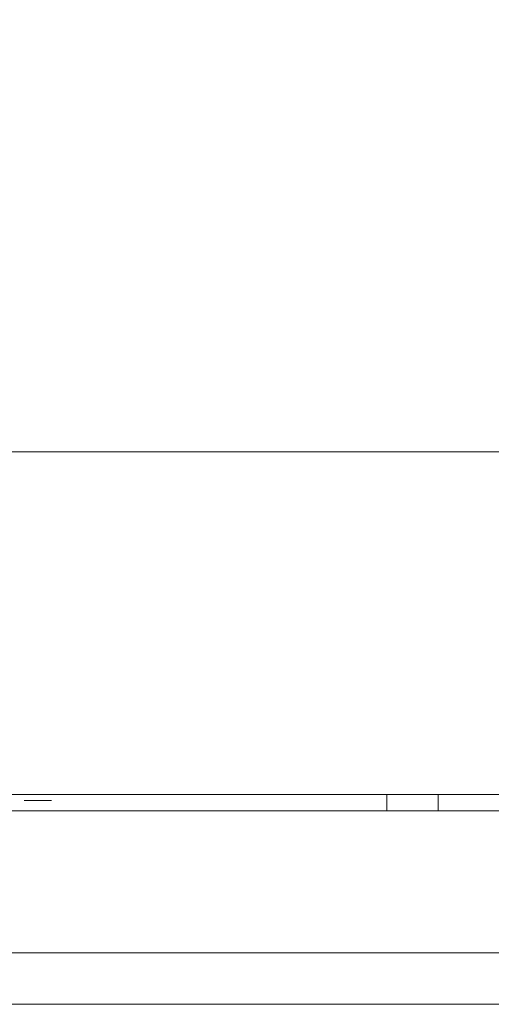
# Model space of a CAD drawing. Extents: x 0 to 595, y -42 to 545.
# Drawn here: x 437 to 471, y -40 to 32 of the extents above; entities that cross this region are included whole.
import ezdxf

# ---------------------------------------------------------------- set-up
doc = ezdxf.new("R2010")
doc.units = 0
doc.header["$MEASUREMENT"] = 0
for name, color, linetype, true_color in [('FRANKE_ALU', 7, 'Continuous', 0x090909), ('FRANKE_PIEKARNIK', 7, 'Continuous', 0x0d0d0d), ('FRANKE_RACZKA', 7, 'Continuous', 0x0b0b0b)]:
    doc.layers.add(name, color=color, linetype=linetype, true_color=true_color)
for name, color, linetype in [('FRANKE_SZYBA', 179, 'Continuous'), ('FRANKE_WNETRZE', 253, 'Continuous'), ('FRANKE_ZNACZKI', 251, 'Continuous')]:
    doc.layers.add(name, color=color, linetype=linetype)

msp = doc.modelspace()

# ---------------------------------------------------------------- linework, layer by layer
at = {"layer": 'FRANKE_ALU', "lineweight": 0}
for points, invisible_edges in [([(566.63, 0, 467.5), (28.37, 0, 467.5), (28.37, 0, 468.648), (566.63, 0, 468.648)], 2), ([(28.37, -25, 468.648), (566.63, -25, 468.648), (566.63, 0, 468.648), (28.37, 0, 468.648)], 13), ([(566.63, -25, 467.5), (28.37, -25, 467.5), (28.37, 0, 467.5), (566.63, 0, 467.5)], 6), ([(566.63, -25, 468.648), (28.37, -25, 468.648), (28.37, -26.172, 468.648), (566.63, -26.172, 468.648)], 9), ([(566.63, -25, 467.5), (80.44, -25, 466.087), (28.37, -25, 467.5), (566.63, -25, 467.5)], 15), ([(28.561, -25, 452.62), (564.128, -25, 451.075), (29.915, -25, 451.266), (28.561, -25, 452.62)], 15), ([(28.561, -25, 452.62), (566.63, -25, 453.577), (564.128, -25, 451.075), (28.561, -25, 452.62)], 15), ([(28.561, -25, 452.62), (468.259, -25, 457.295), (566.63, -25, 453.577), (28.561, -25, 452.62)], 15), ([(28.561, -25, 452.62), (415.451, -25, 457.295), (468.259, -25, 457.295), (28.561, -25, 452.62)], 15), ([(29.915, -25, 451.266), (564.128, -25, 451.075), (30.872, -25, 451.075), (29.915, -25, 451.266)], 9), ([(30.872, -25, 451.075), (564.128, -25, 451.075), (564.128, -26.172, 451.075), (30.872, -26.172, 451.075)], 15), ([(566.63, -25, 467.5), (128.163, -25, 466.087), (80.44, -25, 466.087), (566.63, -25, 467.5)], 15), ([(566.63, -25, 467.5), (133.249, -25, 466.087), (128.163, -25, 466.087), (566.63, -25, 467.5)], 15), ([(566.63, -25, 467.5), (180.972, -25, 466.087), (133.249, -25, 466.087), (566.63, -25, 467.5)], 15), ([(566.63, -25, 467.5), (188.916, -25, 466.087), (180.972, -25, 466.087), (566.63, -25, 467.5)], 15), ([(566.63, -25, 467.5), (236.639, -25, 466.087), (188.916, -25, 466.087), (566.63, -25, 467.5)], 13), ([(566.63, -25, 467.5), (241.725, -25, 466.087), (236.639, -25, 466.087), (566.63, -25, 467.5)], 15), ([(566.63, -25, 467.5), (289.448, -25, 466.087), (241.725, -25, 466.087), (566.63, -25, 467.5)], 13), ([(306.975, -25, 466.087), (289.448, -25, 466.087), (566.63, -25, 467.5), (306.975, -25, 466.087)], 15), ([(306.975, -25, 466.087), (566.63, -25, 467.5), (354.698, -25, 466.087), (306.975, -25, 466.087)], 11), ([(354.698, -25, 466.087), (566.63, -25, 467.5), (359.784, -25, 466.087), (354.698, -25, 466.087)], 15), ([(359.784, -25, 466.087), (566.63, -25, 467.5), (407.507, -25, 466.087), (359.784, -25, 466.087)], 11), ([(407.507, -25, 466.087), (566.63, -25, 467.5), (415.451, -25, 466.087), (407.507, -25, 466.087)], 15), ([(468.259, -25, 457.295), (415.451, -25, 457.295), (463.174, -25, 457.295), (468.259, -25, 457.295)], 13), ([(415.451, -25, 460.732), (463.174, -25, 462.651), (463.174, -25, 460.732), (415.451, -25, 460.732)], 11), ([(415.451, -25, 460.732), (415.451, -25, 462.651), (463.174, -25, 462.651), (415.451, -25, 460.732)], 13), ([(415.451, -25, 466.087), (566.63, -25, 467.5), (463.174, -25, 466.087), (415.451, -25, 466.087)], 11), ([(415.451, -25, 457.295), (415.451, -26.172, 457.295), (463.174, -26.172, 457.295), (463.174, -25, 457.295)], 15), ([(463.174, -25, 460.732), (463.174, -26.172, 460.732), (415.451, -26.172, 460.732), (415.451, -25, 460.732)], 15), ([(415.451, -25, 462.651), (415.451, -26.172, 462.651), (463.174, -26.172, 462.651), (463.174, -25, 462.651)], 15), ([(463.174, -25, 466.087), (463.174, -26.172, 466.087), (415.451, -26.172, 466.087), (415.451, -25, 466.087)], 15), ([(468.259, -25, 457.295), (463.174, -25, 457.295), (463.844, -25, 457.573), (468.259, -25, 457.295)], 13), ([(467.59, -25, 462.928), (463.174, -25, 462.651), (463.844, -25, 462.928), (467.59, -25, 462.928)], 13), ([(464.121, -25, 459.785), (463.174, -25, 462.651), (467.59, -25, 462.928), (464.121, -25, 459.785)], 15), ([(463.844, -25, 460.455), (463.174, -25, 462.651), (464.121, -25, 459.785), (463.844, -25, 460.455)], 11), ([(463.174, -25, 460.732), (463.174, -25, 462.651), (463.844, -25, 460.455), (463.174, -25, 460.732)], 11), ([(463.174, -25, 466.087), (468.259, -25, 466.087), (463.844, -25, 465.81), (463.174, -25, 466.087)], 11), ([(463.174, -25, 466.087), (566.63, -25, 467.5), (468.259, -25, 466.087), (463.174, -25, 466.087)], 15), ([(463.844, -25, 465.81), (463.844, -26.172, 465.81), (463.174, -26.172, 466.087), (463.174, -25, 466.087)], 14), ([(463.844, -26.172, 457.573), (463.844, -25, 457.573), (463.174, -25, 457.295), (463.174, -26.172, 457.295)], 14), ([(463.844, -25, 460.455), (463.844, -26.172, 460.455), (463.174, -26.172, 460.732), (463.174, -25, 460.732)], 14), ([(463.844, -26.172, 462.928), (463.844, -25, 462.928), (463.174, -25, 462.651), (463.174, -26.172, 462.651)], 15), ([(468.259, -25, 457.295), (463.844, -25, 457.573), (464.121, -25, 458.242), (468.259, -25, 457.295)], 13), ([(464.121, -26.172, 463.597), (464.121, -25, 463.597), (463.844, -25, 462.928), (463.844, -26.172, 462.928)], 9), ([(467.59, -25, 462.928), (463.844, -25, 462.928), (464.121, -25, 463.597), (467.59, -25, 462.928)], 15), ([(463.844, -25, 465.81), (467.59, -25, 465.81), (464.121, -25, 465.141), (463.844, -25, 465.81)], 11), ([(463.844, -25, 465.81), (468.259, -25, 466.087), (467.59, -25, 465.81), (463.844, -25, 465.81)], 13), ([(464.121, -26.172, 458.242), (464.121, -25, 458.242), (463.844, -25, 457.573), (463.844, -26.172, 457.573)], 15), ([(464.121, -25, 459.785), (464.121, -26.172, 459.785), (463.844, -26.172, 460.455), (463.844, -25, 460.455)], 15), ([(464.121, -25, 465.141), (464.121, -26.172, 465.141), (463.844, -26.172, 465.81), (463.844, -25, 465.81)], 15), ([(467.59, -25, 457.573), (464.121, -25, 458.242), (467.313, -25, 458.242), (467.59, -25, 457.573)], 11), ([(468.259, -25, 457.295), (464.121, -25, 458.242), (467.59, -25, 457.573), (468.259, -25, 457.295)], 11), ([(467.59, -25, 462.928), (464.121, -25, 463.597), (467.313, -25, 463.597), (467.59, -25, 462.928)], 11), ([(464.121, -25, 458.242), (467.313, -25, 459.785), (467.313, -25, 458.242), (464.121, -25, 458.242)], 15), ([(464.121, -25, 458.242), (467.59, -25, 462.928), (467.313, -25, 459.785), (464.121, -25, 458.242)], 15), ([(464.121, -25, 459.785), (467.59, -25, 462.928), (464.121, -25, 458.242), (464.121, -25, 459.785)], 11), ([(464.121, -25, 463.597), (467.313, -25, 465.141), (467.313, -25, 463.597), (464.121, -25, 463.597)], 13), ([(464.121, -25, 465.141), (467.313, -25, 465.141), (464.121, -25, 463.597), (464.121, -25, 465.141)], 11), ([(464.121, -25, 465.141), (467.59, -25, 465.81), (467.313, -25, 465.141), (464.121, -25, 465.141)], 13), ([(464.121, -25, 458.242), (464.121, -26.172, 458.242), (464.121, -26.172, 459.785), (464.121, -25, 459.785)], 15), ([(464.121, -25, 463.597), (464.121, -26.172, 463.597), (464.121, -26.172, 465.141), (464.121, -25, 465.141)], 15), ([(467.313, -26.172, 458.242), (467.313, -25, 458.242), (467.313, -25, 459.785), (467.313, -26.172, 459.785)], 13), ([(467.313, -25, 459.785), (467.59, -25, 462.928), (467.59, -25, 460.455), (467.313, -25, 459.785)], 11), ([(467.313, -26.172, 463.597), (467.313, -25, 463.597), (467.313, -25, 465.141), (467.313, -26.172, 465.141)], 15), ([(467.313, -25, 458.242), (467.313, -26.172, 458.242), (467.59, -26.172, 457.573), (467.59, -25, 457.573)], 11), ([(467.313, -26.172, 465.141), (467.313, -25, 465.141), (467.59, -25, 465.81), (467.59, -26.172, 465.81)], 11), ([(467.313, -25, 463.597), (467.313, -26.172, 463.597), (467.59, -26.172, 462.928), (467.59, -25, 462.928)], 15), ([(467.313, -26.172, 459.785), (467.313, -25, 459.785), (467.59, -25, 460.455), (467.59, -26.172, 460.455)], 15), ([(467.59, -25, 460.455), (468.259, -25, 462.651), (468.259, -25, 460.732), (467.59, -25, 460.455)], 11), ([(467.59, -25, 460.455), (467.59, -25, 462.928), (468.259, -25, 462.651), (467.59, -25, 460.455)], 13), ([(467.59, -25, 462.928), (467.59, -26.172, 462.928), (468.259, -26.172, 462.651), (468.259, -25, 462.651)], 14), ([(467.59, -26.172, 460.455), (467.59, -25, 460.455), (468.259, -25, 460.732), (468.259, -26.172, 460.732)], 14), ([(467.59, -26.172, 465.81), (467.59, -25, 465.81), (468.259, -25, 466.087), (468.259, -26.172, 466.087)], 15), ([(467.59, -25, 457.573), (467.59, -26.172, 457.573), (468.259, -26.172, 457.295), (468.259, -25, 457.295)], 15), ([(566.63, -25, 453.577), (468.259, -25, 457.295), (515.983, -25, 457.295), (566.63, -25, 453.577)], 13), ([(468.259, -25, 460.732), (515.983, -25, 462.651), (515.983, -25, 460.732), (468.259, -25, 460.732)], 11), ([(468.259, -25, 460.732), (468.259, -25, 462.651), (515.983, -25, 462.651), (468.259, -25, 460.732)], 13), ([(468.259, -25, 466.087), (566.63, -25, 467.5), (515.983, -25, 466.087), (468.259, -25, 466.087)], 11), ([(468.259, -25, 462.651), (468.259, -26.172, 462.651), (515.983, -26.172, 462.651), (515.983, -25, 462.651)], 15), ([(468.259, -25, 457.295), (468.259, -26.172, 457.295), (515.983, -26.172, 457.295), (515.983, -25, 457.295)], 15), ([(515.983, -25, 460.732), (515.983, -26.172, 460.732), (468.259, -26.172, 460.732), (468.259, -25, 460.732)], 15), ([(515.983, -25, 466.087), (515.983, -26.172, 466.087), (468.259, -26.172, 466.087), (468.259, -25, 466.087)], 15), ([(566.439, -26.172, 452.62), (28.37, -26.172, 453.577), (30.872, -26.172, 451.075), (566.439, -26.172, 452.62)], 15), ([(566.439, -26.172, 452.62), (128.164, -26.172, 457.295), (28.37, -26.172, 453.577), (566.439, -26.172, 452.62)], 15), ([(28.37, -26.172, 467.5), (566.63, -26.172, 467.5), (566.63, -26.172, 468.648), (28.37, -26.172, 468.648)], 15), ([(28.37, -26.172, 467.5), (515.983, -26.172, 466.087), (566.63, -26.172, 467.5), (28.37, -26.172, 467.5)], 15), ([(28.37, -26.172, 467.5), (468.259, -26.172, 466.087), (515.983, -26.172, 466.087), (28.37, -26.172, 467.5)], 13), ([(28.37, -26.172, 467.5), (463.174, -26.172, 466.087), (468.259, -26.172, 466.087), (28.37, -26.172, 467.5)], 15), ([(28.37, -26.172, 467.5), (415.451, -26.172, 466.087), (463.174, -26.172, 466.087), (28.37, -26.172, 467.5)], 13), ([(565.085, -26.172, 451.266), (30.872, -26.172, 451.075), (564.128, -26.172, 451.075), (565.085, -26.172, 451.266)], 9), ([(566.439, -26.172, 452.62), (30.872, -26.172, 451.075), (565.085, -26.172, 451.266), (566.439, -26.172, 452.62)], 15), ([(566.439, -26.172, 452.62), (180.972, -26.172, 457.295), (128.164, -26.172, 457.295), (566.439, -26.172, 452.62)], 15), ([(566.439, -26.172, 452.62), (236.639, -26.172, 457.295), (180.972, -26.172, 457.295), (566.439, -26.172, 452.62)], 15), ([(236.639, -26.172, 457.295), (566.439, -26.172, 452.62), (289.448, -26.172, 457.295), (236.639, -26.172, 457.295)], 15), ([(289.448, -26.172, 457.295), (566.439, -26.172, 452.62), (290.117, -26.172, 457.573), (289.448, -26.172, 457.295)], 11), ([(290.117, -26.172, 457.573), (566.439, -26.172, 452.62), (306.975, -26.172, 457.295), (290.117, -26.172, 457.573)], 15), ([(306.975, -26.172, 457.295), (566.439, -26.172, 452.62), (359.784, -26.172, 457.295), (306.975, -26.172, 457.295)], 15), ([(359.784, -26.172, 457.295), (566.439, -26.172, 452.62), (415.451, -26.172, 457.295), (359.784, -26.172, 457.295)], 15), ([(415.451, -26.172, 457.295), (468.259, -26.172, 457.295), (463.174, -26.172, 457.295), (415.451, -26.172, 457.295)], 14), ([(415.451, -26.172, 457.295), (566.439, -26.172, 452.62), (468.259, -26.172, 457.295), (415.451, -26.172, 457.295)], 15), ([(463.174, -26.172, 460.732), (415.451, -26.172, 462.651), (415.451, -26.172, 460.732), (463.174, -26.172, 460.732)], 11), ([(463.174, -26.172, 460.732), (463.174, -26.172, 462.651), (415.451, -26.172, 462.651), (463.174, -26.172, 460.732)], 13), ([(463.174, -26.172, 457.295), (468.259, -26.172, 457.295), (463.844, -26.172, 457.573), (463.174, -26.172, 457.295)], 10), ([(463.844, -26.172, 460.455), (463.174, -26.172, 462.651), (463.174, -26.172, 460.732), (463.844, -26.172, 460.455)], 11), ([(463.844, -26.172, 460.455), (463.844, -26.172, 462.928), (463.174, -26.172, 462.651), (463.844, -26.172, 460.455)], 13), ([(468.259, -26.172, 466.087), (463.174, -26.172, 466.087), (463.844, -26.172, 465.81), (468.259, -26.172, 466.087)], 13), ([(463.844, -26.172, 457.573), (468.259, -26.172, 457.295), (464.121, -26.172, 458.242), (463.844, -26.172, 457.573)], 10), ([(463.844, -26.172, 462.928), (467.313, -26.172, 463.597), (464.121, -26.172, 463.597), (463.844, -26.172, 462.928)], 11), ([(464.121, -26.172, 459.785), (463.844, -26.172, 462.928), (463.844, -26.172, 460.455), (464.121, -26.172, 459.785)], 11), ([(463.844, -26.172, 462.928), (467.59, -26.172, 462.928), (467.313, -26.172, 463.597), (463.844, -26.172, 462.928)], 13), ([(463.844, -26.172, 462.928), (468.259, -26.172, 462.651), (467.59, -26.172, 462.928), (463.844, -26.172, 462.928)], 13), ([(467.313, -26.172, 458.242), (463.844, -26.172, 462.928), (464.121, -26.172, 459.785), (467.313, -26.172, 458.242)], 15), ([(467.313, -26.172, 459.785), (463.844, -26.172, 462.928), (467.313, -26.172, 458.242), (467.313, -26.172, 459.785)], 11), ([(467.313, -26.172, 459.785), (468.259, -26.172, 462.651), (463.844, -26.172, 462.928), (467.313, -26.172, 459.785)], 15), ([(467.59, -26.172, 465.81), (463.844, -26.172, 465.81), (464.121, -26.172, 465.141), (467.59, -26.172, 465.81)], 13), ([(468.259, -26.172, 466.087), (463.844, -26.172, 465.81), (467.59, -26.172, 465.81), (468.259, -26.172, 466.087)], 11), ([(464.121, -26.172, 458.242), (467.59, -26.172, 457.573), (467.313, -26.172, 458.242), (464.121, -26.172, 458.242)], 13), ([(464.121, -26.172, 458.242), (468.259, -26.172, 457.295), (467.59, -26.172, 457.573), (464.121, -26.172, 458.242)], 13), ([(467.313, -26.172, 458.242), (464.121, -26.172, 459.785), (464.121, -26.172, 458.242), (467.313, -26.172, 458.242)], 13), ([(467.313, -26.172, 465.141), (464.121, -26.172, 463.597), (467.313, -26.172, 463.597), (467.313, -26.172, 465.141)], 11), ([(467.313, -26.172, 465.141), (464.121, -26.172, 465.141), (464.121, -26.172, 463.597), (467.313, -26.172, 465.141)], 13), ([(467.59, -26.172, 465.81), (464.121, -26.172, 465.141), (467.313, -26.172, 465.141), (467.59, -26.172, 465.81)], 11), ([(467.59, -26.172, 460.455), (468.259, -26.172, 462.651), (467.313, -26.172, 459.785), (467.59, -26.172, 460.455)], 11), ([(468.259, -26.172, 460.732), (468.259, -26.172, 462.651), (467.59, -26.172, 460.455), (468.259, -26.172, 460.732)], 11), ([(468.259, -26.172, 457.295), (566.439, -26.172, 452.62), (515.983, -26.172, 457.295), (468.259, -26.172, 457.295)], 11), ([(515.983, -26.172, 460.732), (468.259, -26.172, 462.651), (468.259, -26.172, 460.732), (515.983, -26.172, 460.732)], 11), ([(515.983, -26.172, 460.732), (515.983, -26.172, 462.651), (468.259, -26.172, 462.651), (515.983, -26.172, 460.732)], 13)]:
    msp.add_3dface(points, dxfattribs=dict(at, invisible_edges=invisible_edges))
at = {"layer": 'FRANKE_PIEKARNIK', "lineweight": 0}
for points, invisible_edges in [([(0, 0, 472.404), (0, 0, 595), (595, 0, 595), (595, 0, 472.404)], 1), ([(595, 0, 595), (0, 0, 595), (0, -25, 595), (595, -25, 595)], 11), ([(0, 0), (0, 0, 467.5), (595, 0, 467.5), (595, 0)], 12), ([(595, -25, 472.404), (0, -25, 472.404), (0, 0, 472.404), (595, 0, 472.404)], 14), ([(595, -25, 467.5), (595, 0, 467.5), (0, 0, 467.5), (0, -25, 467.5)], 7), ([(590.619, -25, 4.381), (4.381, -25, 4.381), (0, -25), (595, -25)], 15), ([(4.381, -25, 463.119), (590.619, -25, 463.119), (595, -25, 467.5), (0, -25, 467.5)], 15), ([(5.038, -25, 589.962), (589.962, -25, 589.962), (595, -25, 595), (0, -25, 595)], 15), ([(589.962, -25, 477.442), (5.038, -25, 477.442), (0, -25, 472.404), (595, -25, 472.404)], 15), ([(489.321, -25, 125.419), (105.679, -25, 125.419), (4.381, -25, 4.381), (590.619, -25, 4.381)], 14), ([(105.679, -25, 378.923), (489.321, -25, 378.923), (590.619, -25, 463.119), (4.381, -25, 463.119)], 14), ([(265.96, -25, 554.523), (329.04, -25, 554.523), (589.962, -25, 589.962), (5.038, -25, 589.962)], 14), ([(329.04, -25, 527.687), (265.96, -25, 527.687), (5.038, -25, 477.442), (589.962, -25, 477.442)], 14), ([(329.04, -25, 554.523), (329.04, -25, 527.687), (589.962, -25, 477.442), (589.962, -25, 589.962)], 14)]:
    msp.add_3dface(points, dxfattribs=dict(at, invisible_edges=invisible_edges))
msp.add_3dface([(0, 0), (595, 0), (595, -25), (0, -25)], dxfattribs=at)
at = {"layer": 'FRANKE_RACZKA', "lineweight": 0}
msp.add_3dface([(571.926, -36.528, 443.298), (23.074, -36.528, 443.298), (23.074, -25, 443.298), (571.926, -25, 443.298)], dxfattribs=at)
for points, invisible_edges in [([(23.074, -25, 443.527), (571.926, -25, 443.298), (23.074, -25, 443.298), (23.074, -25, 443.527)], 15), ([(23.627, -25, 445.227), (571.926, -25, 443.298), (23.074, -25, 443.527), (23.627, -25, 445.227)], 15), ([(569.033, -25, 446.419), (23.627, -25, 445.227), (25.073, -25, 446.278), (569.033, -25, 446.419)], 15), ([(23.627, -25, 445.227), (571.784, -25, 444.421), (571.926, -25, 443.298), (23.627, -25, 445.227)], 15), ([(571.784, -25, 444.421), (23.627, -25, 445.227), (569.033, -25, 446.419), (571.784, -25, 444.421)], 15), ([(569.033, -25, 446.419), (25.073, -25, 446.278), (25.967, -25, 446.419), (569.033, -25, 446.419)], 13), ([(25.967, -36.528, 446.419), (569.033, -36.528, 446.419), (569.033, -25, 446.419), (25.967, -25, 446.419)], 11), ([(571.926, -36.528, 443.298), (23.074, -36.528, 418.837), (23.074, -36.528, 443.298), (571.926, -36.528, 443.298)], 13), ([(571.926, -36.528, 443.298), (23.627, -36.528, 417.137), (23.074, -36.528, 418.837), (571.926, -36.528, 443.298)], 15), ([(23.627, -36.528, 417.137), (569.033, -36.528, 415.945), (25.073, -36.528, 416.086), (23.627, -36.528, 417.137)], 15), ([(23.627, -36.528, 417.137), (570.733, -36.528, 416.497), (569.033, -36.528, 415.945), (23.627, -36.528, 417.137)], 15), ([(570.733, -36.528, 416.497), (23.627, -36.528, 417.137), (571.926, -36.528, 443.298), (570.733, -36.528, 416.497)], 15), ([(25.073, -36.528, 416.086), (569.033, -36.528, 415.945), (25.967, -36.528, 415.945), (25.073, -36.528, 416.086)], 9), ([(569.033, -36.528, 446.419), (25.967, -36.528, 446.419), (25.967, -40.293, 446.419), (569.033, -40.293, 446.419)], 11), ([(25.967, -36.528, 415.945), (569.033, -36.528, 415.945), (569.033, -40.293, 415.945), (25.967, -40.293, 415.945)], 15), ([(23.074, -40.293, 443.298), (571.926, -40.293, 418.837), (571.926, -40.293, 443.298), (23.074, -40.293, 443.298)], 13), ([(23.074, -40.293, 443.298), (571.373, -40.293, 417.137), (571.926, -40.293, 418.837), (23.074, -40.293, 443.298)], 15), ([(24.267, -40.293, 416.497), (571.373, -40.293, 417.137), (23.074, -40.293, 443.298), (24.267, -40.293, 416.497)], 15), ([(571.926, -40.293, 443.527), (23.074, -40.293, 443.298), (571.926, -40.293, 443.298), (571.926, -40.293, 443.527)], 11), ([(571.373, -40.293, 445.227), (23.074, -40.293, 443.298), (571.926, -40.293, 443.527), (571.373, -40.293, 445.227)], 15), ([(571.373, -40.293, 445.227), (23.216, -40.293, 444.421), (23.074, -40.293, 443.298), (571.373, -40.293, 445.227)], 15), ([(23.216, -40.293, 444.421), (571.373, -40.293, 445.227), (25.967, -40.293, 446.419), (23.216, -40.293, 444.421)], 15), ([(571.373, -40.293, 417.137), (24.267, -40.293, 416.497), (25.967, -40.293, 415.945), (571.373, -40.293, 417.137)], 15), ([(569.927, -40.293, 416.086), (25.967, -40.293, 415.945), (569.033, -40.293, 415.945), (569.927, -40.293, 416.086)], 9), ([(571.373, -40.293, 417.137), (25.967, -40.293, 415.945), (569.927, -40.293, 416.086), (571.373, -40.293, 417.137)], 15), ([(25.967, -40.293, 446.419), (569.927, -40.293, 446.278), (569.033, -40.293, 446.419), (25.967, -40.293, 446.419)], 13), ([(25.967, -40.293, 446.419), (571.373, -40.293, 445.227), (569.927, -40.293, 446.278), (25.967, -40.293, 446.419)], 15)]:
    msp.add_3dface(points, dxfattribs=dict(at, invisible_edges=invisible_edges))
at = {"layer": 'FRANKE_SZYBA', "lineweight": 0}
msp.add_3dface([(105.679, -25, 378.923), (105.679, -25, 125.419), (489.321, -25, 125.419), (489.321, -25, 378.923)], dxfattribs=at)
at = {"layer": 'FRANKE_WNETRZE', "lineweight": 0}
for points in [[(7.5, 545, 13), (7.5, 0, 13), (587.5, 0, 13), (587.5, 545, 13)], [(587.5, 0, 582), (7.5, 0, 582), (7.5, 545, 582), (587.5, 545, 582)]]:
    msp.add_3dface(points, dxfattribs=at)
at = {"layer": 'FRANKE_ZNACZKI', "lineweight": 0}
for points, invisible_edges in [([(437.392, -25.424, 530.883), (437.392, -25.424, 528.424), (437.767, -25.424, 530.883), (437.392, -25.424, 530.883)], 10), ([(437.767, -25.424, 530.883), (437.392, -25.424, 528.424), (437.767, -25.424, 530.533), (437.767, -25.424, 530.883)], 11), ([(437.767, -25.424, 530.533), (437.392, -25.424, 528.424), (437.857, -25.424, 530.163), (437.767, -25.424, 530.533)], 15), ([(437.857, -25.424, 530.163), (437.392, -25.424, 528.424), (437.809, -25.424, 529.767), (437.857, -25.424, 530.163)], 11), ([(437.809, -25.424, 529.767), (437.392, -25.424, 528.424), (437.809, -25.424, 528.424), (437.809, -25.424, 529.767)], 9), ([(438.098, -25.424, 530.837), (437.767, -25.424, 530.533), (439.122, -25.424, 530.766), (438.098, -25.424, 530.837)], 14), ([(439.122, -25.424, 530.766), (437.767, -25.424, 530.533), (439.238, -25.424, 530.649), (439.122, -25.424, 530.766)], 11), ([(439.238, -25.424, 530.649), (437.767, -25.424, 530.533), (438.462, -25.424, 530.577), (439.238, -25.424, 530.649)], 15), ([(438.462, -25.424, 530.577), (437.767, -25.424, 530.533), (438.214, -25.424, 530.535), (438.462, -25.424, 530.577)], 11), ([(438.214, -25.424, 530.535), (437.767, -25.424, 530.533), (438.002, -25.424, 530.408), (438.214, -25.424, 530.535)], 11), ([(437.767, -25.424, 530.533), (437.857, -25.424, 530.163), (438.002, -25.424, 530.408), (437.767, -25.424, 530.533)], 13), ([(438.55, -25.424, 530.939), (438.098, -25.424, 530.837), (438.763, -25.424, 530.919), (438.55, -25.424, 530.939)], 10), ([(438.763, -25.424, 530.919), (438.098, -25.424, 530.837), (438.959, -25.424, 530.859), (438.763, -25.424, 530.919)], 11), ([(438.959, -25.424, 530.859), (438.098, -25.424, 530.837), (439.122, -25.424, 530.766), (438.959, -25.424, 530.859)], 11), ([(439.238, -25.424, 530.649), (438.462, -25.424, 530.577), (439.316, -25.424, 530.507), (439.238, -25.424, 530.649)], 11), ([(438.462, -25.424, 530.577), (438.618, -25.424, 530.559), (439.316, -25.424, 530.507), (438.462, -25.424, 530.577)], 14), ([(438.618, -25.424, 530.559), (438.752, -25.424, 530.502), (439.316, -25.424, 530.507), (438.618, -25.424, 530.559)], 14), ([(439.316, -25.424, 530.507), (438.752, -25.424, 530.502), (439.367, -25.424, 530.341), (439.316, -25.424, 530.507)], 11), ([(438.752, -25.424, 530.502), (438.858, -25.424, 530.414), (439.367, -25.424, 530.341), (438.752, -25.424, 530.502)], 14), ([(438.858, -25.424, 530.414), (438.925, -25.424, 530.301), (439.367, -25.424, 530.341), (438.858, -25.424, 530.414)], 14), ([(439.367, -25.424, 530.341), (438.925, -25.424, 530.301), (439.385, -25.424, 530.182), (439.367, -25.424, 530.341)], 11), ([(438.925, -25.424, 530.301), (438.961, -25.424, 530.142), (439.385, -25.424, 530.182), (438.925, -25.424, 530.301)], 14), ([(439.385, -25.424, 530.182), (438.961, -25.424, 530.142), (439.391, -25.424, 529.936), (439.385, -25.424, 530.182)], 11), ([(438.961, -25.424, 530.142), (438.974, -25.424, 529.92), (439.391, -25.424, 529.936), (438.961, -25.424, 530.142)], 14), ([(439.391, -25.424, 529.936), (438.974, -25.424, 529.92), (439.391, -25.424, 528.424), (439.391, -25.424, 529.936)], 11), ([(438.974, -25.424, 529.92), (438.974, -25.424, 528.424), (439.391, -25.424, 528.424), (438.974, -25.424, 529.92)], 12)]:
    msp.add_3dface(points, dxfattribs=dict(at, invisible_edges=invisible_edges))

doc.saveas('drawing.dxf')
